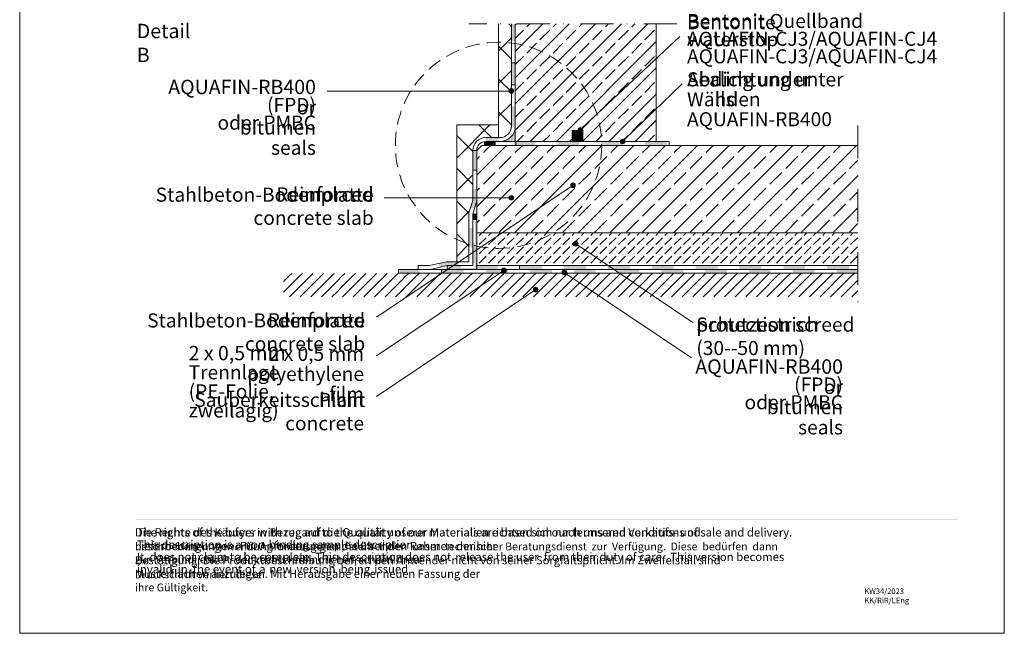
# Paper-space layout '1.4.23 Kelleraußenabdichtung mit flexiblen polymermodifizierten Dickbeschichten FPD oder PMBC Wannenförmige Abdichtung' of a CAD drawing. Units: metres. Extents: x 0 to 210, y 0 to 297.
# Drawn here: x 0 to 210, y 0 to 131 of the extents above; entities that cross this region are included whole.
import ezdxf
from ezdxf.xclip import XClip

# ---------------------------------------------------------------- set-up
doc = ezdxf.new("R2010")
doc.units = ezdxf.units.M
doc.header["$MEASUREMENT"] = 0
doc.header["$XCLIPFRAME"] = 2
doc.linetypes.add('Strichpunktlinie', pattern=[0.006703, 0.003528, -0.001764, 0, -0.001411])
doc.linetypes.add('Öffnungslinie Tür Fenster', pattern=[0.0023, 0.0015, -0.0008])
for name, color, linetype in [('_DE', 7, 'Continuous'), ('_EN', 7, 'Continuous'), ('_SCHOMBURG', 7, 'Continuous')]:
    doc.layers.add(name, color=color, linetype=linetype)
doc.styles.add('ERSTELLTER_STIL_1', font='txt', dxfattribs={"width": 0.7})
doc.styles.add('ERSTELLTER_STIL_2', font='ariblk.ttf', dxfattribs={"width": 0.85})
pattern_1 = [(45, (111.8827, 78.9787), (-1.9799, 1.9799), [2.1, -0.7]), (45, (111.8827, 80.9586), (-1.9799, 1.9799), [2.1, -0.7])]

# ---------------------------------------------------------------- blocks, each defined once
blk = doc.blocks.new('Zeichnung_1_1', base_point=(105, 148.5))
at = {"linetype": 'Continuous', "lineweight": 9}
h = blk.add_hatch(dxfattribs=at)
h.set_pattern_fill('Dämmung__hart_1_groß_000_39', color=2, style=0, pattern_type=2)
h.set_pattern_definition([(45, (-2309.2336, 152.7453), (-3.495417, 3.495417), []), (135, (-2309.2336, 152.7453), (3.495417, 3.495417), [])])
h.paths.add_polyline_path([(93.2, 79.29), (95.81, 79.29), (95.81, 89.75), (96.64, 92.36), (96.64, 92.99), (96.64, 103.03, -0.414214), (99.39, 105.78), (102.41, 105.78, 0.335717), (104.79, 107.58, 0.052572), (104.88, 107.96), (104.88, 130.04), (102.13, 130.04), (102.13, 108.47), (93.2, 108.47), (93.2, 92.41)])
at = {"linetype": 'Continuous', "lineweight": 13}
for color, points in [(114, [(105.7, 130.04), (104.88, 130.04), (104.88, 126.31), (105.7, 126.31)]), (114, [(105.7, 121.73), (104.88, 121.73), (104.88, 117.06), (105.7, 117.06)]), (114, [(104.88, 108.25, -0.00493), (104.88, 108.2), (105.16, 108.18, -0.028686), (105.4, 108.17), (105.7, 108.15), (105.7, 112.48), (104.88, 112.48)]), (114, [(99.39, 104.95), (102.33, 104.95), (102.33, 105.24), (102.33, 105.78), (99.39, 105.78)]), (114, [(97.47, 103.03), (96.64, 103.03), (96.64, 98.84), (97.47, 98.84)]), (114, [(101.44, 104.95), (99.03, 104.95), (99.03, 104.13), (101.44, 104.13)]), (114, [(109.99, 104.95), (105.32, 104.95), (105.32, 104.13), (109.99, 104.13)]), (114, [(119.33, 104.95), (114.66, 104.95), (114.66, 104.13), (119.33, 104.13)]), (114, [(128.66, 104.95), (124, 104.95), (124, 104.13), (128.66, 104.13)]), (114, [(138, 104.95), (133.33, 104.95), (133.33, 104.13), (138, 104.13)]), (114, [(96.15, 90.8), (96.96, 90.54), (97.47, 92.28), (97.47, 94.81), (96.64, 94.81), (96.64, 92.36)]), (1, [(93.35, 77.97), (93.35, 77.64), (97.47, 77.64), (97.47, 77.97), (97.47, 87.93), (97.13, 87.93), (97.13, 77.97)]), (114, [(96.64, 86.52), (95.81, 86.52), (95.81, 82.33), (96.64, 82.33)]), (114, [(91.15, 78.46), (93.6, 78.46), (93.6, 79.29), (91.08, 79.29), (89.65, 78.98), (89.33, 78.91), (89.55, 78.09)]), (114, [(85.26, 77.64), (80.81, 77.64), (80.81, 76.82), (85.26, 76.82)]), (114, [(94.72, 77.64), (89.93, 77.64), (89.93, 76.82), (94.72, 76.82)]), (114, [(104.18, 77.64), (99.39, 77.64), (99.39, 76.82), (104.18, 76.82)]), (114, [(113.52, 77.64), (108.85, 77.64), (108.85, 76.82), (113.52, 76.82)]), (114, [(122.85, 77.64), (118.19, 77.64), (118.19, 76.82), (122.85, 76.82)]), (114, [(132.19, 77.64), (127.52, 77.64), (127.52, 76.82), (132.19, 76.82)]), (114, [(141.53, 77.64), (136.86, 77.64), (136.86, 76.82), (141.53, 76.82)]), (114, [(150.87, 77.64), (146.2, 77.64), (146.2, 76.82), (150.87, 76.82)]), (114, [(160.2, 77.64), (155.54, 77.64), (155.54, 76.82), (160.2, 76.82)]), (114, [(169.54, 77.64), (164.87, 77.64), (164.87, 76.82), (169.54, 76.82)]), (114, [(178.75, 77.64), (174.21, 77.64), (174.21, 76.82), (178.75, 76.82)])]:
    blk.add_hatch(color=color, dxfattribs=at).paths.add_polyline_path(points)
h = blk.add_hatch(dxfattribs=at)
h.set_pattern_fill('Beton__Stahlbeton_0001_0001', color=9, style=0, pattern_type=2)
h.set_pattern_definition([(45, (120.74, 122.4115), (-2.7963, 2.7963), []), (45, (119.342, 123.8097), (-2.79633, 2.79633), [2.96596, -0.98865])])
h.paths.add_polyline_path([(105.7, 104.95), (135.78, 104.95), (135.78, 130.04), (105.7, 130.04)])
at = {"linetype": 'Continuous', "lineweight": 5}
for color, points in [(7, [(104.39, 115.72), (104.42, 115.53), (104.53, 115.37), (104.69, 115.26), (104.88, 115.22), (105.07, 115.26), (105.23, 115.37), (105.34, 115.53), (105.38, 115.72), (105.34, 115.91), (105.23, 116.07), (105.07, 116.17), (104.88, 116.21), (104.69, 116.17), (104.53, 116.07), (104.42, 115.91)]), (1, [(105.7, 104.95), (105.7, 108.25, -0.414214), (102.41, 104.95)]), (7, [(119.07, 107.43), (119.11, 107.24), (119.21, 107.08), (119.37, 106.97), (119.56, 106.93), (119.75, 106.97), (119.91, 107.08), (120.02, 107.24), (120.06, 107.43), (120.02, 107.62), (119.91, 107.78), (119.75, 107.88), (119.56, 107.92), (119.37, 107.88), (119.21, 107.78), (119.11, 107.62)]), (7, [(128.1, 104.95), (128.14, 104.77), (128.24, 104.6), (128.4, 104.5), (128.59, 104.46), (128.78, 104.5), (128.94, 104.6), (129.05, 104.77), (129.09, 104.95), (129.05, 105.14), (128.94, 105.3), (128.78, 105.41), (128.59, 105.45), (128.4, 105.41), (128.24, 105.3), (128.14, 105.14)]), (7, [(117.52, 95.62), (117.56, 95.43), (117.66, 95.27), (117.82, 95.16), (118.01, 95.12), (118.2, 95.16), (118.36, 95.27), (118.47, 95.43), (118.51, 95.62), (118.47, 95.81), (118.36, 95.97), (118.2, 96.08), (118.01, 96.11), (117.82, 96.08), (117.66, 95.97), (117.56, 95.81)]), (7, [(104.39, 92.93), (104.42, 92.74), (104.53, 92.58), (104.69, 92.47), (104.88, 92.43), (105.07, 92.47), (105.23, 92.58), (105.34, 92.74), (105.38, 92.93), (105.34, 93.12), (105.23, 93.28), (105.07, 93.39), (104.88, 93.42), (104.69, 93.39), (104.53, 93.28), (104.42, 93.12)]), (7, [(118.1, 83.12), (118.14, 82.93), (118.25, 82.77), (118.41, 82.67), (118.6, 82.63), (118.79, 82.67), (118.95, 82.77), (119.05, 82.93), (119.09, 83.12), (119.05, 83.31), (118.95, 83.47), (118.79, 83.58), (118.6, 83.62), (118.41, 83.58), (118.25, 83.47), (118.14, 83.31)]), (7, [(101.91, 78.46), (97.47, 78.46), (97.47, 77.54), (101.91, 77.54)]), (7, [(102.78, 77.44), (102.82, 77.25), (102.92, 77.09), (103.09, 76.98), (103.28, 76.95), (103.46, 76.98), (103.63, 77.09), (103.73, 77.25), (103.77, 77.44), (103.73, 77.63), (103.63, 77.79), (103.46, 77.9), (103.28, 77.94), (103.09, 77.9), (102.92, 77.79), (102.82, 77.63)]), (7, [(111.37, 78.46), (106.58, 78.46), (106.58, 77.64), (111.37, 77.64)]), (7, [(120.83, 78.46), (116.04, 78.46), (116.04, 77.64), (120.83, 77.64)]), (7, [(130.17, 78.46), (125.5, 78.46), (125.5, 77.64), (130.17, 77.64)]), (7, [(139.51, 78.46), (134.84, 78.46), (134.84, 77.64), (139.51, 77.64)]), (7, [(148.84, 78.46), (144.17, 78.46), (144.17, 77.64), (148.84, 77.64)]), (7, [(158.18, 78.46), (153.51, 78.46), (153.51, 77.64), (158.18, 77.64)]), (7, [(167.52, 78.46), (162.85, 78.46), (162.85, 77.64), (167.52, 77.64)]), (7, [(176.86, 78.46), (172.19, 78.46), (172.19, 77.64), (176.86, 77.64)]), (7, [(115.68, 77), (115.72, 76.81), (115.82, 76.65), (115.98, 76.54), (116.17, 76.51), (116.36, 76.54), (116.52, 76.65), (116.63, 76.81), (116.67, 77), (116.63, 77.19), (116.52, 77.35), (116.36, 77.46), (116.17, 77.5), (115.98, 77.46), (115.82, 77.35), (115.72, 77.19)]), (7, [(109.57, 73.34), (109.6, 73.15), (109.71, 72.99), (109.87, 72.88), (110.06, 72.85), (110.25, 72.88), (110.41, 72.99), (110.52, 73.15), (110.56, 73.34), (110.52, 73.53), (110.41, 73.69), (110.25, 73.8), (110.06, 73.84), (109.87, 73.8), (109.71, 73.69), (109.6, 73.53)])]:
    blk.add_hatch(color=color, dxfattribs=at).paths.add_polyline_path(points)
at = {"linetype": 'Continuous', "lineweight": 18}
for color, points in [(1, [(117.72, 104.95), (120.19, 104.95), (120.19, 107.43), (117.72, 107.43)]), (30, [(96.64, 88.23), (97.47, 88.23), (97.47, 89.45), (96.64, 89.45)]), (30, [(96.64, 79.05), (97.47, 79.05), (97.47, 83.38), (96.64, 83.38)]), (30, [(91.15, 77.64), (94.09, 77.64), (94.09, 77.93), (94.09, 78.46), (91.15, 78.46)])]:
    blk.add_hatch(color=color, dxfattribs=at).paths.add_polyline_path(points)
at = {"linetype": 'Continuous', "lineweight": 13}
h = blk.add_hatch(dxfattribs=at)
h.set_pattern_fill('Beton__Stahlbeton_0001_0001', color=9, style=0, pattern_type=2)
h.set_pattern_definition([(45, (-2309.2336, 161.9954), (-3.394113, 3.394113), []), (45, (-2310.9307, 163.6924), (-3.394113, 3.394113), [3.6, -1.2])])
h.paths.add_polyline_path([(178.75, 85.46), (178.75, 104.13), (98.56, 104.13), (97.47, 103.03), (97.47, 85.46)])
h = blk.add_hatch(dxfattribs=at)
h.set_pattern_fill('_S_Beton__unbewehrt_1_20_F3', color=9, style=0, pattern_type=2)
h.set_pattern_definition(pattern_1)
h.paths.add_polyline_path([(97.47, 78.46), (146.9, 78.46), (178.75, 78.46), (178.75, 85.46), (97.47, 85.46)])
h = blk.add_hatch(dxfattribs=at)
h.set_pattern_fill('_S_Beton__unbewehrt_1_20_F3', color=9, style=0, pattern_type=2)
h.set_pattern_definition(pattern_1)
h.paths.add_polyline_path([(97.47, 78.46), (97.15, 78.46), (97.47, 78.15)])
h = blk.add_hatch(dxfattribs=at)
h.set_pattern_fill('Mindestabstände_0001', color=9, style=0, pattern_type=2)
h.set_pattern_definition([(45, (81.2555, 72.893), (-1.13137, 1.13137), [1.6, 0])])
h.paths.add_polyline_path([(56.27, 76.81), (56.27, 71.82), (178.75, 71.82), (178.75, 76.81)])
at = {"linetype": 'Continuous', "lineweight": 9}
blk.add_hatch(color=5, dxfattribs=at).paths.add_polyline_path([(178.88, 77.64), (174.21, 77.64), (174.21, 76.82), (178.88, 76.82)])
at = {"linetype": 'Continuous', "lineweight": 50}
blk.add_hatch(color=1, dxfattribs=at).paths.add_polyline_path([(200.02, 24.22), (200.02, 24.38), (24.98, 24.38), (24.98, 24.22)])
at = {"color": 7, "linetype": 'Continuous', "lineweight": 13, "ltscale": 2000}
for p, q in [((0, 0), (0, 297)), ((97.47, 103.03), (97.47, 78.74)), ((97.47, 77.64), (97.47, 78.46)), ((97.47, 78.46), (178.75, 78.46)), ((106.58, 77.64), (106.58, 78.46)), ((97.47, 77.64), (178.75, 77.64)), ((97.47, 77.64), (178.75, 77.64)), ((210, 0), (0, 0))]:
    blk.add_line(p, q, dxfattribs=at)
at = {"color": 7, "linetype": 'Strichpunktlinie', "lineweight": 20, "ltscale": 2000}
for p, q in [((140.18, 130.04), (95.76, 130.04)), ((178.75, 108.37), (178.75, 70.61))]:
    blk.add_line(p, q, dxfattribs=at)
at = {"color": 9, "linetype": 'Continuous', "lineweight": 13, "ltscale": 2000}
for p, q in [((102.13, 130.04), (102.13, 105.92)), ((102.13, 108.47), (93.2, 108.47)), ((93.2, 108.47), (93.2, 79.29)), ((178.75, 85.46), (97.47, 85.46))]:
    blk.add_line(p, q, dxfattribs=at)
at = {"color": 114, "linetype": 'Continuous', "lineweight": 13, "ltscale": 2000}
for p, q in [((104.88, 130.04), (104.88, 121.1)), ((104.88, 128.92), (104.88, 108.25)), ((105.7, 130.04), (105.7, 108.15)), ((105.7, 121.73), (104.88, 121.73)), ((105.7, 117.06), (104.88, 117.06)), ((99.39, 105.78), (102.41, 105.78)), ((96.64, 92.36), (96.64, 103.03)), ((97.47, 103.03), (96.64, 103.03)), ((97.47, 92.28), (97.47, 103.03)), ((99.39, 104.95), (138.52, 104.95)), ((101.44, 104.13), (101.44, 104.95)), ((105.84, 104.13), (105.84, 104.95)), ((138.52, 104.95), (138.52, 104.13)), ((97.47, 98.84), (96.64, 98.84)), ((96.64, 92.36), (96.64, 94.91)), ((95.81, 89.75), (96.64, 92.36)), ((96.64, 89.45), (97.47, 92.28)), ((95.81, 79.29), (95.81, 89.75)), ((87.33, 78.46), (85.02, 78.46)), ((85.02, 78.46), (85.02, 77.64)), ((87.33, 78.46), (91.08, 79.29)), ((87.63, 77.64), (91.15, 78.46)), ((95.81, 79.29), (91.15, 79.29)), ((91.15, 78.46), (93.7, 78.46)), ((80.81, 76.82), (80.81, 77.64)), ((80.81, 77.64), (98.56, 77.64)), ((80.81, 76.82), (178.75, 76.82)), ((89.93, 76.81), (89.93, 77.64))]:
    blk.add_line(p, q, dxfattribs=at)
at = {"color": 7, "linetype": 'Continuous', "lineweight": 15, "ltscale": 2000}
for p, q in [((135.78, 130.04), (135.78, 104.95)), ((98.56, 104.13), (97.47, 103.03)), ((178.75, 104.13), (98.56, 104.13))]:
    blk.add_line(p, q, dxfattribs=at)
at = {"color": 7, "linetype": 'Continuous', "lineweight": 5, "ltscale": 2000}
for p, q in [((140.77, 127.37), (119.92, 107.77)), ((65.59, 115.72), (104.39, 115.72)), ((141.3, 117.26), (128.95, 105.3)), ((105.7, 104.95), (105.7, 108.25)), ((102.41, 104.95), (105.7, 104.95)), ((76.13, 67.48), (117.6, 95.34)), ((77.75, 92.93), (104.39, 92.93)), ((143.58, 66.34), (119.01, 82.85)), ((76.13, 59.2), (102.86, 77.16)), ((143.26, 58.8), (116.58, 76.72)), ((76.13, 50.54), (109.65, 73.06))]:
    blk.add_line(p, q, dxfattribs=at)
at = {"color": 30, "linetype": 'Continuous', "lineweight": 18, "ltscale": 2000}
for p, q in [((97.47, 89.45), (96.64, 89.45)), ((96.64, 89.45), (96.64, 80.94)), ((97.47, 89.45), (97.47, 77.8)), ((96.64, 78.46), (96.64, 80.94)), ((91.15, 78.46), (91.15, 77.64)), ((91.15, 78.46), (96.64, 78.46))]:
    blk.add_line(p, q, dxfattribs=at)
at = {"color": 7, "linetype": 'Öffnungslinie Tür Fenster', "lineweight": 5, "ltscale": 2000}
blk.add_circle((102.13, 104.13), 22, dxfattribs=at)
at = {"color": 7, "linetype": 'Continuous', "lineweight": 5, "ltscale": 2000}
for centre in [(104.88, 115.72), (119.56, 107.43), (128.59, 104.95), (118.01, 95.62), (104.88, 92.93), (118.6, 83.12), (103.28, 77.44), (116.17, 77), (110.06, 73.34)]:
    blk.add_circle(centre, 0.495, dxfattribs=at)
at = {"color": 114, "linetype": 'Continuous', "lineweight": 13, "ltscale": 2000}
for centre, radius, start, end in [((102.41, 108.25), 2.47, 270, 0), ((102.41, 108.25), 3.3, 270, 0), ((99.39, 103.03), 2.75, 90, 180), ((99.39, 103.03), 1.92, 90, 180)]:
    blk.add_arc(centre, radius, start, end, dxfattribs=at)
at = {"color": 7, "linetype": 'Continuous', "lineweight": 5, "insert": (24.98, 130.06), "char_height": 3.0586, "attachment_point": 1, "style": 'ERSTELLTER_STIL_2'}
blk.add_mtext('{\\A1;\\fArial Black|b1|i0|c0|p0;Detail B}', dxfattribs=at)
at = {"color": 9, "linetype": 'Continuous', "lineweight": 13, "insert": (180.15, 9.58), "char_height": 1.18, "attachment_point": 1, "style": 'ERSTELLTER_STIL_1'}
blk.add_mtext('{\\A1;KW34/2023  KK/RiR/LEng}', dxfattribs=at)
at = {"layer": '_DE', "color": 7, "linetype": 'Continuous', "lineweight": 5, "style": 'ERSTELLTER_STIL_1'}
for s, insert, char_height, attachment_point, line_spacing_factor in [('{\\A1;Bentonit Quellband}\\P{\\A1;AQUAFIN-CJ3/AQUAFIN-CJ4}', (142.33, 132.18), 3, 1, 0.763168), ('{\\A1;Abdichtung unter W}{\\A1;\\fArial|b0|i0|c0|p0;ä}{\\A1;nden}\\P{\\A1;AQUAFIN-RB400}', (142.33, 119.71), 3, 1, 0.850328), ('{\\FFutura-Light;\\W0.98367; }{\\A1;AQUAFIN-RB400}\\P{\\FFutura-Light;\\W6.54762;  }{\\A1;\\H0.98085x;(FPD) oder PMBC}', (63.19, 118.12), 3.0586, 3, 0.75679), ('{\\A1;2 x 0,5 mm }{\\A1;\\H0.98167x;Trennlage}\\P{\\A1;\\H0.98167x;(PE-Folie, zweilagig)}', (36.03, 61.33), 3.056, 1, 0.812517), ('{\\FFutura-Light;\\W0.98367; }{\\A1;AQUAFIN-RB400}\\P{\\FFutura-Light;\\W6.54762;  }{\\A1;\\H0.98085x;(FPD) oder PMBC}', (175.6, 58.46), 3.0586, 3, 0.75679)]:
    blk.add_mtext(s, dxfattribs=dict(at, insert=insert, char_height=char_height, attachment_point=attachment_point, line_spacing_factor=line_spacing_factor))
at = {"layer": '_DE', "color": 7, "linetype": 'Continuous', "lineweight": 5, "char_height": 3, "style": 'ERSTELLTER_STIL_1'}
for s, insert, attachment_point in [('{\\A1;Stahlbeton-Bodenplatte}', (75.5, 95.1), 3), ('{\\A1;Stahlbeton-Bodenplatte}', (73.69, 68.26), 3), ('{\\A1;Schutzestrich (30--50 mm)}', (144.31, 67.38), 1), ('{\\A1;Sauberkeitsschicht}', (73.69, 51.32), 3)]:
    blk.add_mtext(s, dxfattribs=dict(at, insert=insert, attachment_point=attachment_point))
at = {"layer": '_DE', "color": 49, "linetype": 'Continuous', "lineweight": 18, "attachment_point": 1, "style": 'ERSTELLTER_STIL_1'}
for s, insert, char_height in [('{\\A1;Die Rechte des K}{\\A1;\\fArial|b0|i0|c0|p0;ä}{\\A1;ufers in Bezug auf die Qualit}{\\A1;\\fArial|b0|i0|c0|p0;ä}{\\A1;t unserer Materialien richten sich nach unseren Verkaufs- und Lieferbedingungen. F}{\\A1;\\fArial|b0|i0|c0|p0;ü}{\\A1;r Anforderungen die }{\\A1;\\fArial|b0|i0|c0|p0;ü}{\\A1;ber den Rahmen der hier}', (24.59, 22.43), 1.75798), ('{\\A1;beschriebenen  Anwendung  hinausgehen,  steht  Ihnen  unser  technischer Beratungsdienst  zur  Verf}{\\A1;\\fArial|b0|i0|c0|p0;ü}{\\A1;gung.  Diese  bed}{\\A1;\\fArial|b0|i0|c0|p0;ü}{\\A1;rfen  dann  zur  Verbindlichkeit  der }{\\A1;\\H0.60241x; }{\\A1;\\H1.00000x;rechtsverbindlichen }{\\A1;\\H0.60241x; }{\\A1;\\H1.00000x;schriftlichen}', (24.59, 19.37), 1.66), ('{\\A1;Best}{\\A1;\\fArial|b0|i0|c0|p0;ä}{\\A1;tigung. Die Produktbeschreibung befreit den Anwender nicht von seiner Sorgfaltspflicht. Im Zweifelsfall sind Musterfl}{\\A1;\\fArial|b0|i0|c0|p0;ä}{\\A1;chen anzulegen. Mit Herausgabe einer neuen Fassung der}', (24.59, 16.46), 1.73378), ('{\\A1;Druckschrift verliert diese ihre G}{\\A1;\\fArial|b0|i0|c0|p0;ü}{\\A1;ltigkeit.}', (24.59, 13.39), 1.66)]:
    blk.add_mtext(s, dxfattribs=dict(at, insert=insert, char_height=char_height))
at = {"layer": '_EN', "color": 7, "linetype": 'Continuous', "lineweight": 5, "style": 'ERSTELLTER_STIL_1'}
for s, insert, char_height, attachment_point, line_spacing_factor in [('{\\A1;Bentonite waterstop}\\P{\\A1;AQUAFIN-CJ3/AQUAFIN-CJ4}', (142.33, 131.9), 3, 1, 0.727261), ('{\\A1;Sealing under Walls}\\P{\\A1;AQUAFIN-RB400}', (142.33, 119.71), 3, 1, 0.850328), ('{\\FFutura-Light;\\W0.66008; }{\\A1;AQUAFIN-RB400}\\P{\\FFutura-Light;\\W6.40476;  }{\\A1;\\H0.98111x;or bitumen seals}', (63.18, 118.12), 3.0578, 3, 0.861401), ('{\\FFutura-Light;\\W2.61905; }{\\A1;2 x 0,5 mm}\\P{\\A1;polyethylene film}', (73.44, 61.14), 3, 3, 0.85738), ('{\\FFutura-Light;\\W0.66008; }{\\A1;AQUAFIN-RB400}\\P{\\FFutura-Light;\\W6.40476;  }{\\A1;\\H0.98111x;or bitumen seals}', (175.59, 58.46), 3.0578, 3, 0.861401)]:
    blk.add_mtext(s, dxfattribs=dict(at, insert=insert, char_height=char_height, attachment_point=attachment_point, line_spacing_factor=line_spacing_factor))
at = {"layer": '_EN', "color": 7, "linetype": 'Continuous', "lineweight": 5, "char_height": 3, "style": 'ERSTELLTER_STIL_1'}
for s, insert, attachment_point in [('{\\A1;Reinforced concrete slab}', (75.5, 95.16), 3), ('{\\A1;Reinforced concrete slab}', (73.69, 68.31), 3), ('{\\A1;protection screed (30--50 mm)}', (144.31, 67.38), 1), ('{\\A1;Plain concrete}', (73.44, 51.32), 3)]:
    blk.add_mtext(s, dxfattribs=dict(at, insert=insert, attachment_point=attachment_point))
at = {"layer": '_EN', "color": 49, "linetype": 'Continuous', "lineweight": 18, "insert": (24.99, 22.43), "char_height": 1.77327, "attachment_point": 1, "line_spacing_factor": 0.884485, "style": 'ERSTELLTER_STIL_1'}
blk.add_mtext('{\\A1;The rights of the buyer with regard to the quality of our materials are based on our terms and conditions of sale and delivery. This description is a non-binding sample description.}\\P{\\A1;It  does not claim to be complete. This  description does not}{\\A1;\\H0.56180x; }{\\A1;\\H1.00000x; release the user  from their duty of care.  This version becomes invalid  in  the event of}{\\A1;\\H0.44944x; }{\\A1;\\H1.00000x; a }{\\A1;\\H0.44944x; }{\\A1;\\H1.00000x;new  version  being }{\\A1;\\H0.56393x; }{\\A1;\\H1.00000x;issued.}', dxfattribs=at)

psp = doc.layouts.new('1.4.23 Kelleraußenabdichtung mit flexiblen polymermodifizierten Dickbeschichten FPD oder PMBC Wannenförmige Abdichtung')

# ---------------------------------------------------------------- block references
at = {"layer": '_SCHOMBURG', "color": 7, "linetype": 'Continuous', "lineweight": 5, "ltscale": 1000}
ref = psp.add_blockref('Zeichnung_1_1', (105, 148.5), dxfattribs=at)
XClip(ref).set_block_clipping_path([(0, 0), (210, 297)])

doc.saveas('drawing.dxf')
